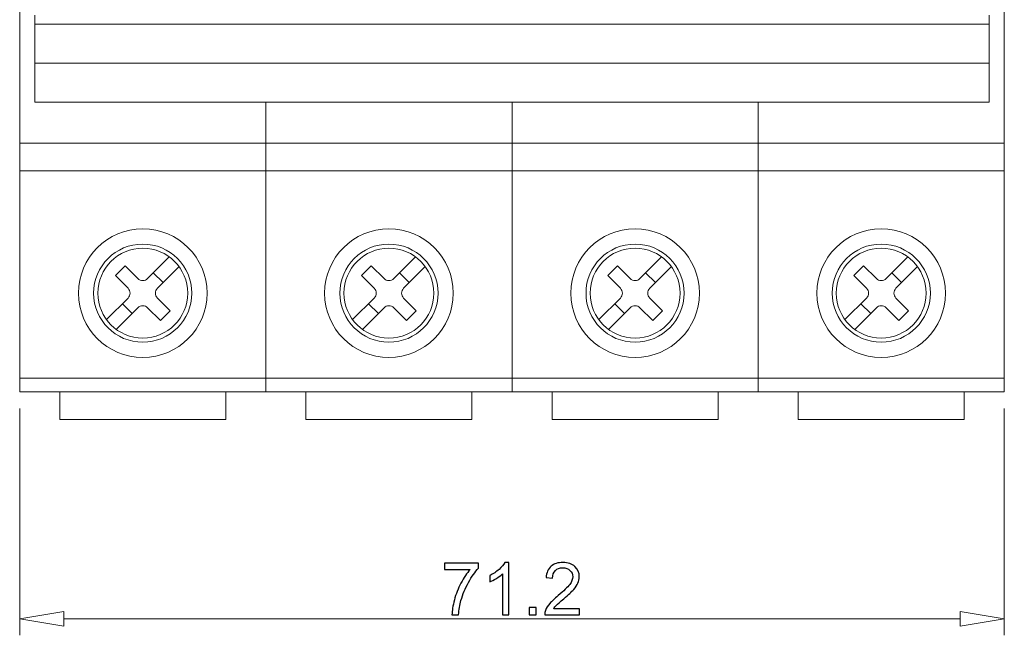
# Model space of a CAD drawing. Units: centimetres. Extents: x -8.6 to 1.8, y -11.1 to 12.4.
# Drawn here: x -0.5 to 1.8, y -10.5 to -9.1 of the extents above; entities that cross this region are included whole.
import ezdxf

# ---------------------------------------------------------------- set-up
doc = ezdxf.new("R2010")
doc.units = ezdxf.units.CM
doc.header["$MEASUREMENT"] = 0
doc.layers.add('Capa 1', color=7, linetype='Continuous')

msp = doc.modelspace()

# ---------------------------------------------------------------- linework, layer by layer
at = {"layer": 'Capa 1', "color": 250, "lineweight": 13}
for points in [[(-0.5042, -7.50897), (-0.5042, -7.50897), (-0.5042, -9.98321), (-0.5042, -9.98321)], [(1.78364, -7.50897), (1.78364, -7.50897), (1.78364, -9.98321), (1.78364, -9.98321)], [(-0.46885, -9.10738), (-0.46885, -9.10738), (-0.46885, -9.30944), (-0.46885, -9.30944)], [(-0.46885, -9.12769), (-0.46885, -9.12769), (0.06776, -9.12769), (0.06776, -9.12769)], [(0.06776, -9.12769), (0.06776, -9.12769), (0.63972, -9.12769), (0.63972, -9.12769)], [(0.63972, -9.12769), (0.63972, -9.12769), (1.21168, -9.12769), (1.21168, -9.12769)], [(1.21168, -9.12769), (1.21168, -9.12769), (1.74833, -9.12769), (1.74833, -9.12769)], [(1.74833, -9.10738), (1.74833, -9.10738), (1.74833, -9.30944), (1.74833, -9.30944)], [(-0.46885, -9.21857), (-0.46885, -9.21857), (0.06776, -9.21857), (0.06776, -9.21857)], [(0.06776, -9.21857), (0.06776, -9.21857), (0.63972, -9.21857), (0.63972, -9.21857)], [(0.63972, -9.21857), (0.63972, -9.21857), (1.21168, -9.21857), (1.21168, -9.21857)], [(1.21168, -9.21857), (1.21168, -9.21857), (1.74833, -9.21857), (1.74833, -9.21857)], [(-0.46885, -9.30944), (-0.46885, -9.30944), (0.06776, -9.30944), (0.06776, -9.30944)], [(0.06776, -9.30944), (0.06776, -9.30944), (0.63972, -9.30944), (0.63972, -9.30944)], [(0.06776, -9.30944), (0.06776, -9.30944), (0.06776, -9.98321), (0.06776, -9.98321)], [(0.63972, -9.30944), (0.63972, -9.30944), (0.63972, -9.98321), (0.63972, -9.98321)], [(0.63972, -9.30944), (0.63972, -9.30944), (1.21168, -9.30944), (1.21168, -9.30944)], [(1.21168, -9.30944), (1.21168, -9.30944), (1.21168, -9.98321), (1.21168, -9.98321)], [(1.21168, -9.30944), (1.21168, -9.30944), (1.74833, -9.30944), (1.74833, -9.30944)], [(-0.5042, -9.40482), (-0.5042, -9.40482), (0.06776, -9.40482), (0.06776, -9.40482)], [(0.06776, -9.40482), (0.06776, -9.40482), (0.63972, -9.40482), (0.63972, -9.40482)], [(0.63972, -9.40482), (0.63972, -9.40482), (1.21168, -9.40482), (1.21168, -9.40482)], [(1.21168, -9.40482), (1.21168, -9.40482), (1.78364, -9.40482), (1.78364, -9.40482)], [(-0.5042, -9.46911), (-0.5042, -9.46911), (0.06776, -9.46911), (0.06776, -9.46911)], [(0.06776, -9.46911), (0.06776, -9.46911), (0.63972, -9.46911), (0.63972, -9.46911)], [(0.63972, -9.46911), (0.63972, -9.46911), (1.21168, -9.46911), (1.21168, -9.46911)], [(1.21168, -9.46911), (1.21168, -9.46911), (1.78364, -9.46911), (1.78364, -9.46911)], [(-0.15664, -9.66913), (-0.15664, -9.66913), (-0.20687, -9.7194), (-0.20687, -9.7194)], [(0.41535, -9.66913), (0.41535, -9.66913), (0.36512, -9.7194), (0.36512, -9.7194)], [(0.98735, -9.66913), (0.98735, -9.66913), (0.93708, -9.7194), (0.93708, -9.7194)], [(1.55931, -9.66913), (1.55931, -9.66913), (1.50904, -9.7194), (1.50904, -9.7194)], [(-0.25916, -9.68987), (-0.25916, -9.68987), (-0.28188, -9.71259), (-0.28188, -9.71259)], [(-0.22959, -9.7194), (-0.22959, -9.7194), (-0.25916, -9.68987), (-0.25916, -9.68987)], [(-0.13389, -9.69185), (-0.13389, -9.69185), (-0.18412, -9.74213), (-0.18412, -9.74213)], [(0.31284, -9.68987), (0.31284, -9.68987), (0.29012, -9.71259), (0.29012, -9.71259)], [(0.34236, -9.7194), (0.34236, -9.7194), (0.31284, -9.68987), (0.31284, -9.68987)], [(0.43807, -9.69185), (0.43807, -9.69185), (0.38784, -9.74213), (0.38784, -9.74213)], [(0.8848, -9.68987), (0.8848, -9.68987), (0.86208, -9.71259), (0.86208, -9.71259)], [(0.91436, -9.7194), (0.91436, -9.7194), (0.8848, -9.68987), (0.8848, -9.68987)], [(1.01003, -9.69185), (1.01003, -9.69185), (0.9598, -9.74213), (0.9598, -9.74213)], [(1.45675, -9.68987), (1.45675, -9.68987), (1.43407, -9.71259), (1.43407, -9.71259)], [(1.48635, -9.7194), (1.48635, -9.7194), (1.45675, -9.68987), (1.45675, -9.68987)], [(1.58203, -9.69185), (1.58203, -9.69185), (1.53176, -9.74213), (1.53176, -9.74213)], [(-0.25231, -9.74213), (-0.25231, -9.74213), (-0.28188, -9.71259), (-0.28188, -9.71259)], [(-0.22959, -9.7194), (-0.22331, -9.72569), (-0.21315, -9.72569), (-0.20687, -9.7194)], [(-0.19368, -9.70624), (-0.19368, -9.70624), (-0.171, -9.72897), (-0.171, -9.72897)], [(0.31965, -9.74213), (0.31965, -9.74213), (0.29012, -9.71259), (0.29012, -9.71259)], [(0.34236, -9.7194), (0.34864, -9.72569), (0.35884, -9.72569), (0.36512, -9.7194)], [(0.37828, -9.70624), (0.37828, -9.70624), (0.401, -9.72897), (0.401, -9.72897)], [(0.8916, -9.74213), (0.8916, -9.74213), (0.86208, -9.71259), (0.86208, -9.71259)], [(0.91436, -9.7194), (0.92064, -9.72569), (0.9308, -9.72569), (0.93708, -9.7194)], [(0.95024, -9.70624), (0.95024, -9.70624), (0.97296, -9.72897), (0.97296, -9.72897)], [(1.4636, -9.74213), (1.4636, -9.74213), (1.43407, -9.71259), (1.43407, -9.71259)], [(1.48635, -9.7194), (1.4926, -9.72569), (1.50279, -9.72569), (1.50904, -9.7194)], [(1.52219, -9.70624), (1.52219, -9.70624), (1.54495, -9.72897), (1.54495, -9.72897)], [(-0.25231, -9.76481), (-0.24603, -9.75857), (-0.24603, -9.74837), (-0.25231, -9.74213)], [(-0.18412, -9.74213), (-0.1904, -9.74837), (-0.1904, -9.75857), (-0.18412, -9.76481)], [(0.31965, -9.76481), (0.32593, -9.75857), (0.32593, -9.74837), (0.31965, -9.74213)], [(0.38784, -9.74213), (0.38156, -9.74837), (0.38156, -9.75857), (0.38784, -9.76481)], [(0.8916, -9.76481), (0.89788, -9.75857), (0.89788, -9.74837), (0.8916, -9.74213)], [(0.9598, -9.74213), (0.95352, -9.74837), (0.95352, -9.75857), (0.9598, -9.76481)], [(1.4636, -9.76481), (1.46988, -9.75857), (1.46988, -9.74837), (1.4636, -9.74213)], [(1.53176, -9.74213), (1.52548, -9.74837), (1.52548, -9.75857), (1.53176, -9.76481)], [(-0.25231, -9.76481), (-0.25231, -9.76481), (-0.30255, -9.81508), (-0.30255, -9.81508)], [(-0.15459, -9.79441), (-0.15459, -9.79441), (-0.18412, -9.76481), (-0.18412, -9.76481)], [(0.31965, -9.76481), (0.31965, -9.76481), (0.26941, -9.81508), (0.26941, -9.81508)], [(0.41737, -9.79441), (0.41737, -9.79441), (0.38784, -9.76481), (0.38784, -9.76481)], [(0.8916, -9.76481), (0.8916, -9.76481), (0.84137, -9.81508), (0.84137, -9.81508)], [(0.98932, -9.79441), (0.98932, -9.79441), (0.9598, -9.76481), (0.9598, -9.76481)], [(1.4636, -9.76481), (1.4636, -9.76481), (1.41333, -9.81508), (1.41333, -9.81508)], [(1.56132, -9.79441), (1.56132, -9.79441), (1.53176, -9.76481), (1.53176, -9.76481)], [(-0.22959, -9.78752), (-0.22959, -9.78752), (-0.27986, -9.83779), (-0.27986, -9.83779)], [(-0.26551, -9.778), (-0.26551, -9.778), (-0.24275, -9.80072), (-0.24275, -9.80072)], [(-0.20687, -9.78752), (-0.21315, -9.78125), (-0.22331, -9.78125), (-0.22959, -9.78752)], [(-0.17731, -9.81709), (-0.17731, -9.81709), (-0.20687, -9.78752), (-0.20687, -9.78752)], [(0.34236, -9.78752), (0.34236, -9.78752), (0.29213, -9.83779), (0.29213, -9.83779)], [(0.30652, -9.778), (0.30652, -9.778), (0.32921, -9.80072), (0.32921, -9.80072)], [(0.36512, -9.78752), (0.35884, -9.78125), (0.34864, -9.78125), (0.34236, -9.78752)], [(0.39465, -9.81709), (0.39465, -9.81709), (0.36512, -9.78752), (0.36512, -9.78752)], [(0.91436, -9.78752), (0.91436, -9.78752), (0.86412, -9.83779), (0.86412, -9.83779)], [(0.87848, -9.778), (0.87848, -9.778), (0.9012, -9.80072), (0.9012, -9.80072)], [(0.93708, -9.78752), (0.9308, -9.78125), (0.92064, -9.78125), (0.91436, -9.78752)], [(0.96661, -9.81709), (0.96661, -9.81709), (0.93708, -9.78752), (0.93708, -9.78752)], [(1.48635, -9.78752), (1.48635, -9.78752), (1.43608, -9.83779), (1.43608, -9.83779)], [(1.45044, -9.778), (1.45044, -9.778), (1.47316, -9.80072), (1.47316, -9.80072)], [(1.50904, -9.78752), (1.50279, -9.78125), (1.4926, -9.78125), (1.48635, -9.78752)], [(1.5386, -9.81709), (1.5386, -9.81709), (1.50904, -9.78752), (1.50904, -9.78752)], [(-0.15459, -9.79441), (-0.15459, -9.79441), (-0.17731, -9.81709), (-0.17731, -9.81709)], [(0.41737, -9.79441), (0.41737, -9.79441), (0.39465, -9.81709), (0.39465, -9.81709)], [(0.98932, -9.79441), (0.98932, -9.79441), (0.96661, -9.81709), (0.96661, -9.81709)], [(1.56132, -9.79441), (1.56132, -9.79441), (1.5386, -9.81709), (1.5386, -9.81709)], [(-0.5042, -9.95108), (-0.5042, -9.95108), (0.06776, -9.95108), (0.06776, -9.95108)], [(0.06776, -9.95108), (0.06776, -9.95108), (0.63972, -9.95108), (0.63972, -9.95108)], [(0.63972, -9.95108), (0.63972, -9.95108), (1.21168, -9.95108), (1.21168, -9.95108)], [(1.21168, -9.95108), (1.21168, -9.95108), (1.78364, -9.95108), (1.78364, -9.95108)], [(-0.5042, -9.98321), (-0.5042, -9.98321), (0.06776, -9.98321), (0.06776, -9.98321)], [(-0.41103, -9.98321), (-0.41103, -9.98321), (-0.41103, -10.04749), (-0.41103, -10.04749)], [(-0.02544, -9.98321), (-0.02544, -9.98321), (-0.02544, -10.04749), (-0.02544, -10.04749)], [(0.06776, -9.98321), (0.06776, -9.98321), (0.63972, -9.98321), (0.63972, -9.98321)], [(0.16093, -9.98321), (0.16093, -9.98321), (0.16093, -10.04749), (0.16093, -10.04749)], [(0.54655, -9.98321), (0.54655, -9.98321), (0.54655, -10.04749), (0.54655, -10.04749)], [(0.63972, -9.98321), (0.63972, -9.98321), (1.21168, -9.98321), (1.21168, -9.98321)], [(0.73289, -9.98321), (0.73289, -9.98321), (0.73289, -10.04749), (0.73289, -10.04749)], [(1.11851, -9.98321), (1.11851, -9.98321), (1.11851, -10.04749), (1.11851, -10.04749)], [(1.21168, -9.98321), (1.21168, -9.98321), (1.78364, -9.98321), (1.78364, -9.98321)], [(1.30488, -9.98321), (1.30488, -9.98321), (1.30488, -10.04749), (1.30488, -10.04749)], [(1.69047, -9.98321), (1.69047, -9.98321), (1.69047, -10.04749), (1.69047, -10.04749)], [(-0.5042, -10.02177), (-0.5042, -10.02177), (-0.5042, -10.54918), (-0.5042, -10.54918)], [(1.78364, -10.02177), (1.78364, -10.02177), (1.78364, -10.54918), (1.78364, -10.54918)], [(-0.41103, -10.04749), (-0.41103, -10.04749), (-0.02544, -10.04749), (-0.02544, -10.04749)], [(0.16093, -10.04749), (0.16093, -10.04749), (0.54655, -10.04749), (0.54655, -10.04749)], [(0.73289, -10.04749), (0.73289, -10.04749), (1.11851, -10.04749), (1.11851, -10.04749)], [(1.30488, -10.04749), (1.30488, -10.04749), (1.69047, -10.04749), (1.69047, -10.04749)], [(-0.4014, -10.51062), (-0.4014, -10.51062), (1.68084, -10.51062), (1.68084, -10.51062)]]:
    msp.add_open_spline(points, degree=3, dxfattribs=at)
for points, knots in [([(-0.06883, -9.75348), (-0.06883, -9.67097), (-0.13572, -9.60405), (-0.21823, -9.60405), (-0.21823, -9.60405), (-0.30075, -9.60405), (-0.36764, -9.67097), (-0.36764, -9.75348), (-0.36764, -9.75348), (-0.36764, -9.836), (-0.30075, -9.90289), (-0.21823, -9.90289), (-0.21823, -9.90289), (-0.13572, -9.90289), (-0.06883, -9.836), (-0.06883, -9.75348)], [0, 0, 0, 0, 0.2, 0.2, 0.2, 0.2, 0.4, 0.4, 0.4, 0.4, 0.6, 0.6, 0.6, 0.6, 1, 1, 1, 1]), ([(0.50316, -9.75348), (0.50316, -9.67097), (0.43627, -9.60405), (0.35372, -9.60405), (0.35372, -9.60405), (0.27121, -9.60405), (0.20432, -9.67097), (0.20432, -9.75348), (0.20432, -9.75348), (0.20432, -9.836), (0.27121, -9.90289), (0.35372, -9.90289), (0.35372, -9.90289), (0.43627, -9.90289), (0.50316, -9.836), (0.50316, -9.75348)], [0, 0, 0, 0, 0.2, 0.2, 0.2, 0.2, 0.4, 0.4, 0.4, 0.4, 0.6, 0.6, 0.6, 0.6, 1, 1, 1, 1]), ([(1.07515, -9.75348), (1.07515, -9.67097), (1.00823, -9.60405), (0.92572, -9.60405), (0.92572, -9.60405), (0.8432, -9.60405), (0.77632, -9.67097), (0.77632, -9.75348), (0.77632, -9.75348), (0.77632, -9.836), (0.8432, -9.90289), (0.92572, -9.90289), (0.92572, -9.90289), (1.00823, -9.90289), (1.07515, -9.836), (1.07515, -9.75348)], [0, 0, 0, 0, 0.2, 0.2, 0.2, 0.2, 0.4, 0.4, 0.4, 0.4, 0.6, 0.6, 0.6, 0.6, 1, 1, 1, 1]), ([(1.64711, -9.75348), (1.64711, -9.67097), (1.58019, -9.60405), (1.49768, -9.60405), (1.49768, -9.60405), (1.41516, -9.60405), (1.34828, -9.67097), (1.34828, -9.75348), (1.34828, -9.75348), (1.34828, -9.836), (1.41516, -9.90289), (1.49768, -9.90289), (1.49768, -9.90289), (1.58019, -9.90289), (1.64711, -9.836), (1.64711, -9.75348)], [0, 0, 0, 0, 0.2, 0.2, 0.2, 0.2, 0.4, 0.4, 0.4, 0.4, 0.6, 0.6, 0.6, 0.6, 1, 1, 1, 1]), ([(-0.10415, -9.75348), (-0.10415, -9.69048), (-0.15523, -9.63939), (-0.21823, -9.63939), (-0.21823, -9.63939), (-0.28121, -9.63939), (-0.33232, -9.69048), (-0.33232, -9.75348), (-0.33232, -9.75348), (-0.33232, -9.81649), (-0.28121, -9.86753), (-0.21823, -9.86753), (-0.21823, -9.86753), (-0.15523, -9.86753), (-0.10415, -9.81649), (-0.10415, -9.75348)], [0, 0, 0, 0, 0.2, 0.2, 0.2, 0.2, 0.4, 0.4, 0.4, 0.4, 0.6, 0.6, 0.6, 0.6, 1, 1, 1, 1]), ([(-0.11381, -9.75348), (-0.11381, -9.6958), (-0.16056, -9.64903), (-0.21823, -9.64903), (-0.21823, -9.64903), (-0.27591, -9.64903), (-0.32269, -9.6958), (-0.32269, -9.75348), (-0.32269, -9.75348), (-0.32269, -9.81117), (-0.27591, -9.85791), (-0.21823, -9.85791), (-0.21823, -9.85791), (-0.16056, -9.85791), (-0.11381, -9.81117), (-0.11381, -9.75348)], [0, 0, 0, 0, 0.2, 0.2, 0.2, 0.2, 0.4, 0.4, 0.4, 0.4, 0.6, 0.6, 0.6, 0.6, 1, 1, 1, 1]), ([(0.46781, -9.75348), (0.46781, -9.69048), (0.41673, -9.63939), (0.35372, -9.63939), (0.35372, -9.63939), (0.29075, -9.63939), (0.23967, -9.69048), (0.23967, -9.75348), (0.23967, -9.75348), (0.23967, -9.81649), (0.29075, -9.86753), (0.35372, -9.86753), (0.35372, -9.86753), (0.41673, -9.86753), (0.46781, -9.81649), (0.46781, -9.75348)], [0, 0, 0, 0, 0.2, 0.2, 0.2, 0.2, 0.4, 0.4, 0.4, 0.4, 0.6, 0.6, 0.6, 0.6, 1, 1, 1, 1]), ([(0.45818, -9.75348), (0.45818, -9.6958), (0.4114, -9.64903), (0.35372, -9.64903), (0.35372, -9.64903), (0.29608, -9.64903), (0.2493, -9.6958), (0.2493, -9.75348), (0.2493, -9.75348), (0.2493, -9.81117), (0.29608, -9.85791), (0.35372, -9.85791), (0.35372, -9.85791), (0.4114, -9.85791), (0.45818, -9.81117), (0.45818, -9.75348)], [0, 0, 0, 0, 0.2, 0.2, 0.2, 0.2, 0.4, 0.4, 0.4, 0.4, 0.6, 0.6, 0.6, 0.6, 1, 1, 1, 1]), ([(1.03981, -9.75348), (1.03981, -9.69048), (0.98869, -9.63939), (0.92572, -9.63939), (0.92572, -9.63939), (0.86271, -9.63939), (0.81167, -9.69048), (0.81167, -9.75348), (0.81167, -9.75348), (0.81167, -9.81649), (0.86271, -9.86753), (0.92572, -9.86753), (0.92572, -9.86753), (0.98869, -9.86753), (1.03981, -9.81649), (1.03981, -9.75348)], [0, 0, 0, 0, 0.2, 0.2, 0.2, 0.2, 0.4, 0.4, 0.4, 0.4, 0.6, 0.6, 0.6, 0.6, 1, 1, 1, 1]), ([(1.03018, -9.75348), (1.03018, -9.6958), (0.98343, -9.64903), (0.92572, -9.64903), (0.92572, -9.64903), (0.86804, -9.64903), (0.82126, -9.6958), (0.82126, -9.75348), (0.82126, -9.75348), (0.82126, -9.81117), (0.86804, -9.85791), (0.92572, -9.85791), (0.92572, -9.85791), (0.98343, -9.85791), (1.03018, -9.81117), (1.03018, -9.75348)], [0, 0, 0, 0, 0.2, 0.2, 0.2, 0.2, 0.4, 0.4, 0.4, 0.4, 0.6, 0.6, 0.6, 0.6, 1, 1, 1, 1]), ([(1.61177, -9.75348), (1.61177, -9.69048), (1.56068, -9.63939), (1.49768, -9.63939), (1.49768, -9.63939), (1.43467, -9.63939), (1.38362, -9.69048), (1.38362, -9.75348), (1.38362, -9.75348), (1.38362, -9.81649), (1.43467, -9.86753), (1.49768, -9.86753), (1.49768, -9.86753), (1.56068, -9.86753), (1.61177, -9.81649), (1.61177, -9.75348)], [0, 0, 0, 0, 0.2, 0.2, 0.2, 0.2, 0.4, 0.4, 0.4, 0.4, 0.6, 0.6, 0.6, 0.6, 1, 1, 1, 1]), ([(1.60213, -9.75348), (1.60213, -9.6958), (1.55536, -9.64903), (1.49768, -9.64903), (1.49768, -9.64903), (1.44, -9.64903), (1.39325, -9.6958), (1.39325, -9.75348), (1.39325, -9.75348), (1.39325, -9.81117), (1.44, -9.85791), (1.49768, -9.85791), (1.49768, -9.85791), (1.55536, -9.85791), (1.60213, -9.81117), (1.60213, -9.75348)], [0, 0, 0, 0, 0.2, 0.2, 0.2, 0.2, 0.4, 0.4, 0.4, 0.4, 0.6, 0.6, 0.6, 0.6, 1, 1, 1, 1]), ([(-0.4014, -10.49348), (-0.4014, -10.49348), (-0.4014, -10.52776), (-0.4014, -10.52776), (-0.4014, -10.52776), (-0.4014, -10.52776), (-0.5042, -10.51062), (-0.5042, -10.51062), (-0.5042, -10.51062), (-0.5042, -10.51062), (-0.4014, -10.49348), (-0.4014, -10.49348)], [0, 0, 0, 0, 0.25, 0.25, 0.25, 0.25, 0.5, 0.5, 0.5, 0.5, 1, 1, 1, 1]), ([(-0.4014, -10.49348), (-0.4014, -10.49348), (-0.4014, -10.52776), (-0.4014, -10.52776), (-0.4014, -10.52776), (-0.4014, -10.52776), (-0.5042, -10.51062), (-0.5042, -10.51062), (-0.5042, -10.51062), (-0.5042, -10.51062), (-0.4014, -10.49348), (-0.4014, -10.49348)], [0, 0, 0, 0, 0.25, 0.25, 0.25, 0.25, 0.5, 0.5, 0.5, 0.5, 1, 1, 1, 1]), ([(1.68084, -10.49348), (1.68084, -10.49348), (1.68084, -10.52776), (1.68084, -10.52776), (1.68084, -10.52776), (1.68084, -10.52776), (1.78364, -10.51062), (1.78364, -10.51062), (1.78364, -10.51062), (1.78364, -10.51062), (1.68084, -10.49348), (1.68084, -10.49348)], [0, 0, 0, 0, 0.25, 0.25, 0.25, 0.25, 0.5, 0.5, 0.5, 0.5, 1, 1, 1, 1]), ([(1.68084, -10.49348), (1.68084, -10.49348), (1.68084, -10.52776), (1.68084, -10.52776), (1.68084, -10.52776), (1.68084, -10.52776), (1.78364, -10.51062), (1.78364, -10.51062), (1.78364, -10.51062), (1.78364, -10.51062), (1.68084, -10.49348), (1.68084, -10.49348)], [0, 0, 0, 0, 0.25, 0.25, 0.25, 0.25, 0.5, 0.5, 0.5, 0.5, 1, 1, 1, 1])]:
    msp.add_open_spline(points, degree=3, knots=knots, dxfattribs=at)
at = {"layer": 'Capa 1', "color": 250}
for points, knots in [([(0.48323, -10.39595), (0.48323, -10.39595), (0.48323, -10.38171), (0.48323, -10.38171), (0.48323, -10.38171), (0.48323, -10.38171), (0.56173, -10.38171), (0.56173, -10.38171), (0.56173, -10.38171), (0.56173, -10.38171), (0.56173, -10.39323), (0.56173, -10.39323), (0.56173, -10.39323), (0.55401, -10.40146), (0.54633, -10.41239), (0.53875, -10.42604), (0.53875, -10.42604), (0.53115, -10.43969), (0.5253, -10.45373), (0.52115, -10.46817), (0.52115, -10.46817), (0.51818, -10.47831), (0.51626, -10.48948), (0.51544, -10.50157), (0.51544, -10.50157), (0.51544, -10.50157), (0.50018, -10.50157), (0.50018, -10.50157), (0.50018, -10.50157), (0.50035, -10.49202), (0.50222, -10.48046), (0.50581, -10.46693), (0.50581, -10.46693), (0.50939, -10.45336), (0.51451, -10.44031), (0.52121, -10.42774), (0.52121, -10.42774), (0.5279, -10.41516), (0.53502, -10.40456), (0.54257, -10.39595), (0.54257, -10.39595), (0.54257, -10.39595), (0.48323, -10.39595), (0.48323, -10.39595)], [0, 0, 0, 0, 0.0833333, 0.0833333, 0.0833333, 0.0833333, 0.1666667, 0.1666667, 0.1666667, 0.1666667, 0.25, 0.25, 0.25, 0.25, 0.3333333, 0.3333333, 0.3333333, 0.3333333, 0.4166667, 0.4166667, 0.4166667, 0.4166667, 0.5, 0.5, 0.5, 0.5, 0.5833333, 0.5833333, 0.5833333, 0.5833333, 0.6666667, 0.6666667, 0.6666667, 0.6666667, 0.75, 0.75, 0.75, 0.75, 0.8333333, 0.8333333, 0.8333333, 0.8333333, 1, 1, 1, 1]), ([(0.63262, -10.50157), (0.63262, -10.50157), (0.6177, -10.50157), (0.6177, -10.50157), (0.6177, -10.50157), (0.6177, -10.50157), (0.6177, -10.40657), (0.6177, -10.40657), (0.6177, -10.40657), (0.61411, -10.41002), (0.60939, -10.41344), (0.60357, -10.41686), (0.60357, -10.41686), (0.59775, -10.42028), (0.59249, -10.42285), (0.58786, -10.42454), (0.58786, -10.42454), (0.58786, -10.42454), (0.58786, -10.41013), (0.58786, -10.41013), (0.58786, -10.41013), (0.5962, -10.40623), (0.60349, -10.40148), (0.60973, -10.39589), (0.60973, -10.39589), (0.61598, -10.39032), (0.62041, -10.38493), (0.62301, -10.37967), (0.62301, -10.37967), (0.62301, -10.37967), (0.63262, -10.37967), (0.63262, -10.37967), (0.63262, -10.37967), (0.63262, -10.37967), (0.63262, -10.50157), (0.63262, -10.50157)], [0, 0, 0, 0, 0.1, 0.1, 0.1, 0.1, 0.2, 0.2, 0.2, 0.2, 0.3, 0.3, 0.3, 0.3, 0.4, 0.4, 0.4, 0.4, 0.5, 0.5, 0.5, 0.5, 0.6, 0.6, 0.6, 0.6, 0.7, 0.7, 0.7, 0.7, 0.8, 0.8, 0.8, 0.8, 1, 1, 1, 1]), ([(0.79622, -10.48733), (0.79622, -10.48733), (0.79622, -10.50157), (0.79622, -10.50157), (0.79622, -10.50157), (0.79622, -10.50157), (0.71586, -10.50157), (0.71586, -10.50157), (0.71586, -10.50157), (0.71574, -10.49798), (0.71634, -10.49453), (0.71761, -10.4912), (0.71761, -10.4912), (0.71967, -10.48575), (0.72298, -10.48035), (0.72753, -10.47507), (0.72753, -10.47507), (0.73208, -10.46978), (0.73858, -10.46368), (0.74702, -10.45675), (0.74702, -10.45675), (0.76016, -10.44593), (0.76909, -10.43737), (0.77375, -10.43104), (0.77375, -10.43104), (0.77845, -10.42471), (0.78079, -10.41872), (0.78079, -10.41307), (0.78079, -10.41307), (0.78079, -10.40716), (0.77867, -10.40219), (0.77443, -10.39812), (0.77443, -10.39812), (0.77019, -10.39408), (0.76466, -10.39205), (0.75785, -10.39205), (0.75785, -10.39205), (0.75064, -10.39205), (0.74488, -10.39419), (0.74055, -10.39849), (0.74055, -10.39849), (0.73623, -10.40276), (0.73405, -10.40869), (0.734, -10.41629), (0.734, -10.41629), (0.734, -10.41629), (0.71874, -10.41477), (0.71874, -10.41477), (0.71874, -10.41477), (0.71978, -10.40335), (0.72374, -10.39465), (0.73058, -10.38866), (0.73058, -10.38866), (0.73744, -10.38267), (0.74663, -10.37967), (0.75819, -10.37967), (0.75819, -10.37967), (0.76983, -10.37967), (0.77907, -10.38289), (0.78585, -10.38936), (0.78585, -10.38936), (0.79266, -10.39583), (0.79605, -10.40386), (0.79605, -10.41341), (0.79605, -10.41341), (0.79605, -10.41827), (0.79506, -10.42304), (0.79305, -10.42774), (0.79305, -10.42774), (0.79108, -10.43245), (0.78777, -10.4374), (0.78316, -10.4426), (0.78316, -10.4426), (0.77853, -10.44777), (0.77087, -10.45492), (0.76019, -10.46396), (0.76019, -10.46396), (0.75123, -10.47148), (0.74547, -10.47656), (0.74293, -10.47925), (0.74293, -10.47925), (0.74038, -10.48193), (0.73829, -10.48462), (0.73663, -10.48733), (0.73663, -10.48733), (0.73663, -10.48733), (0.79622, -10.48733), (0.79622, -10.48733)], [0, 0, 0, 0, 0.0434783, 0.0434783, 0.0434783, 0.0434783, 0.0869565, 0.0869565, 0.0869565, 0.0869565, 0.1304348, 0.1304348, 0.1304348, 0.1304348, 0.173913, 0.173913, 0.173913, 0.173913, 0.2173913, 0.2173913, 0.2173913, 0.2173913, 0.2608696, 0.2608696, 0.2608696, 0.2608696, 0.3043478, 0.3043478, 0.3043478, 0.3043478, 0.3478261, 0.3478261, 0.3478261, 0.3478261, 0.3913043, 0.3913043, 0.3913043, 0.3913043, 0.4347826, 0.4347826, 0.4347826, 0.4347826, 0.4782609, 0.4782609, 0.4782609, 0.4782609, 0.5217391, 0.5217391, 0.5217391, 0.5217391, 0.5652174, 0.5652174, 0.5652174, 0.5652174, 0.6086957, 0.6086957, 0.6086957, 0.6086957, 0.6521739, 0.6521739, 0.6521739, 0.6521739, 0.6956522, 0.6956522, 0.6956522, 0.6956522, 0.7391304, 0.7391304, 0.7391304, 0.7391304, 0.7826087, 0.7826087, 0.7826087, 0.7826087, 0.826087, 0.826087, 0.826087, 0.826087, 0.8695652, 0.8695652, 0.8695652, 0.8695652, 0.9130435, 0.9130435, 0.9130435, 0.9130435, 1, 1, 1, 1]), ([(0.67927, -10.50157), (0.67927, -10.50157), (0.67927, -10.48462), (0.67927, -10.48462), (0.67927, -10.48462), (0.67927, -10.48462), (0.69622, -10.48462), (0.69622, -10.48462), (0.69622, -10.48462), (0.69622, -10.48462), (0.69622, -10.50157), (0.69622, -10.50157), (0.69622, -10.50157), (0.69622, -10.50157), (0.67927, -10.50157), (0.67927, -10.50157)], [0, 0, 0, 0, 0.2, 0.2, 0.2, 0.2, 0.4, 0.4, 0.4, 0.4, 0.6, 0.6, 0.6, 0.6, 1, 1, 1, 1])]:
    msp.add_open_spline(points, degree=3, knots=knots, dxfattribs=at)

doc.saveas('drawing.dxf')
